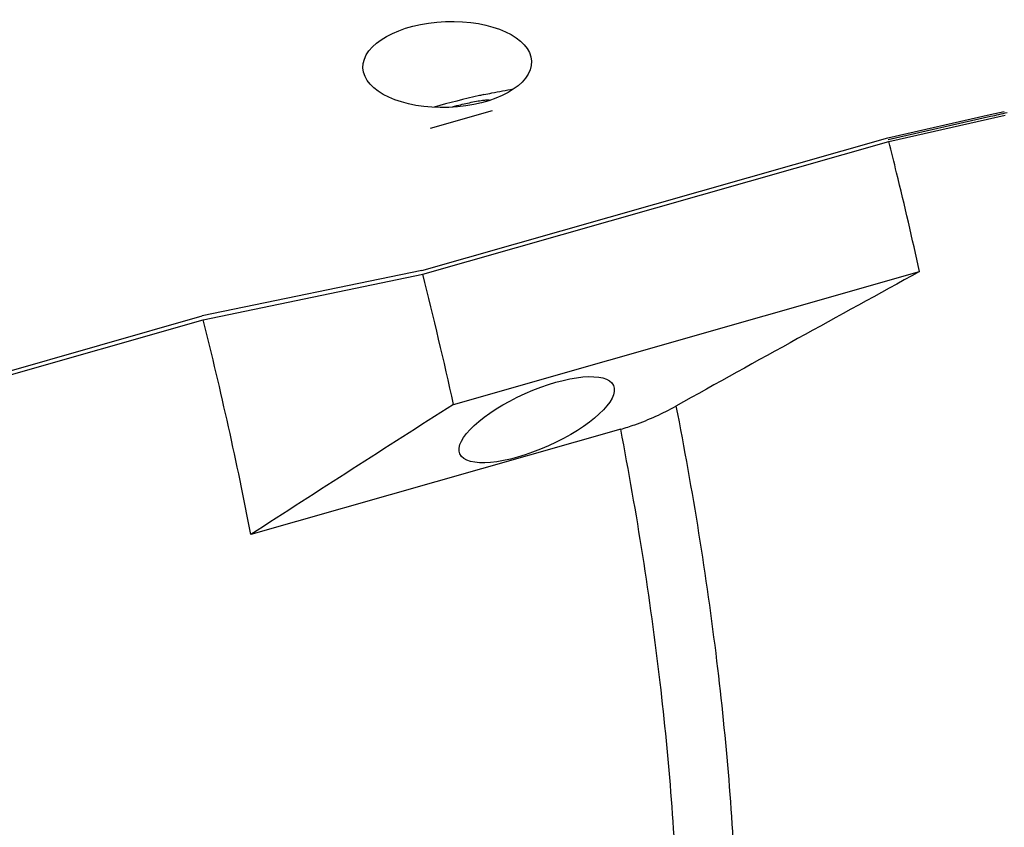
# Model space of a CAD drawing. Units: inches. Extents: x -1099 to 1171, y -532 to 419.
# Drawn here: x 820 to 870, y 38 to 80 of the extents above; entities that cross this region are included whole.
import ezdxf

# ---------------------------------------------------------------- set-up
doc = ezdxf.new("R2010")
doc.units = ezdxf.units.IN
doc.header["$LTSCALE"] = 0.64311
doc.header["$MEASUREMENT"] = 0
doc.layers.get('0').update_dxf_attribs({"linetype": 'CONTINUOUS'})
doc.layers.add('02___PRT_ALL_AXES', color=7, linetype='CONTINUOUS')

msp = doc.modelspace()

# ---------------------------------------------------------------- linework, layer by layer
at = {"color": 7, "linetype": 'Continuous'}
for p, q in [((840.809, 74.214), (843.976, 75.117)), ((869.435, 74.901), (870.153, 75.063)), ((864.2, 73.72), (869.435, 74.901)), ((864.22, 73.633), (869.454, 74.814)), ((864.249, 73.527), (870.202, 74.87)), ((840.372, 66.926), (864.2, 73.72)), ((840.421, 66.733), (864.249, 73.527)), ((840.372, 66.926), (829.14, 64.599)), ((829.188, 64.406), (840.421, 66.733)), ((841.99, 60.077), (865.819, 66.871)), ((786.537, 52.451), (829.14, 64.599)), ((786.585, 52.258), (829.188, 64.406)), ((850.538, 58.805), (831.631, 53.414))]:
    msp.add_line(p, q, dxfattribs=at)
for centre, radius, start, end in [((853.572, 30.189), 46.821, 102.6457, 105.5788), ((852.28, 35.858), 41.007, 102.312, 102.6181), ((858.78, 121.985), 48.363, 282.7503, 283.7853), ((636.103, 16.185), 235.242, 13.70573, 14.10842), ((639.065, 16.903), 232.194, 12.42729, 13.70684), ((614.247, 9.879), 233.21, 12.43006, 14.11024), ((1842.142, -1715.643), 2032.378, 118.710517, 119.111634), ((631.529, 14.708), 203.812, 10.9477, 14.11357), ((1560.284, -1068.174), 1337.496, 122.482618, 123.01023)]:
    msp.add_arc(centre, radius, start, end, dxfattribs=at)
for points, start_tangent, end_tangent in [([(843.536, 75.922), (843.945, 76.009), (845.039, 76.213)], (0.977005, 0.213215), (0.987131, 0.159913)), ([(841.921, 75.299), (842.168, 75.363), (842.891, 75.53)], (0.965845, 0.259119), (0.979228, 0.202763)), ([(842.891, 75.53), (843.252, 75.599), (843.541, 75.642), (843.737, 75.655), (843.795, 75.65), (843.826, 75.638)], (0.979228, 0.202763), (0.71322, -0.70094)), ([(850.538, 58.805), (851.259, 59.037), (853.364, 59.992)], (0.961669, 0.274213), (0.873482, 0.486857)), ([(853.364, 59.992), (855.445, 46.94), (856.411, 34.809)], (0.192344, -0.981327), (0.034022, -0.999421)), ([(853.454, 33.853), (852.557, 45.855), (850.538, 58.805)], (-0.028273, 0.9996), (-0.189346, 0.98191))]:
    msp.add_spline(points, degree=3, dxfattribs=dict(at, start_tangent=start_tangent, end_tangent=end_tangent))
at = {"layer": '02___PRT_ALL_AXES', "color": 7, "linetype": 'Continuous'}
for centre, major_axis, ratio in [((841.669, 77.466), (4.309, 0.168), 0.51015), ((846.244, 59.293), (3.928, 1.753), 0.340484)]:
    msp.add_ellipse(centre, major_axis=major_axis, ratio=ratio, dxfattribs=at)

doc.saveas('drawing.dxf')
